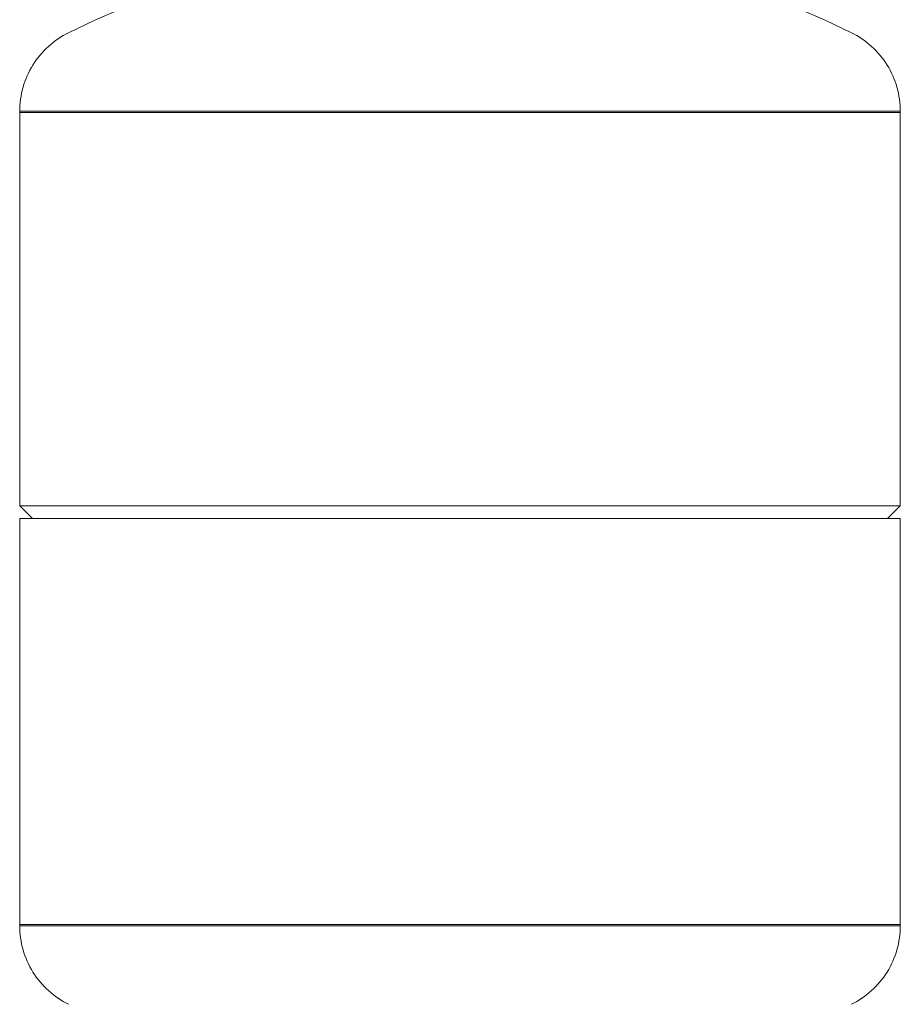
# Model space of a CAD drawing. Units: millimetres. Extents: x -1278 to 1842, y 1103 to 4916.
# Drawn here: x -1278 to -1072, y 2945 to 3175 of the extents above; entities that cross this region are included whole.
import ezdxf

# ---------------------------------------------------------------- set-up
doc = ezdxf.new("R2010")
doc.units = ezdxf.units.MM
doc.layers.add('Make2D$Visible$Curves$3DCPCOLOR124', color=7, linetype='Continuous', lineweight=0, true_color=0x009972)

msp = doc.modelspace()

# ---------------------------------------------------------------- linework, layer by layer
at = {"layer": 'Make2D$Visible$Curves$3DCPCOLOR124'}
for points in [[(-1266.94, 3171.98), (-1260.81, 3174.88), (-1254.6, 3177.58), (-1248.3, 3180.07), (-1241.92, 3182.35), (-1235.47, 3184.42), (-1228.95, 3186.28), (-1222.38, 3187.93), (-1215.76, 3189.36), (-1209.09, 3190.57), (-1202.39, 3191.57), (-1195.66, 3192.34), (-1188.91, 3192.9), (-1182.14, 3193.23), (-1175.37, 3193.34)], [(-1175.37, 3193.34), (-1168.59, 3193.23), (-1161.83, 3192.9), (-1155.07, 3192.34), (-1148.34, 3191.57), (-1141.64, 3190.57), (-1134.98, 3189.36), (-1128.35, 3187.93), (-1121.78, 3186.28), (-1115.27, 3184.42), (-1108.82, 3182.35), (-1102.44, 3180.07), (-1096.14, 3177.58), (-1089.92, 3174.88), (-1083.8, 3171.98)], [(-1278.37, 3153.6), (-1278.36, 3154.31), (-1278.32, 3155.02), (-1278.26, 3155.73), (-1278.17, 3156.44), (-1278.06, 3157.14), (-1277.92, 3157.84), (-1277.76, 3158.54), (-1277.58, 3159.23), (-1277.37, 3159.91), (-1277.14, 3160.58), (-1276.89, 3161.25), (-1276.61, 3161.91), (-1276.31, 3162.55), (-1275.99, 3163.19), (-1275.64, 3163.81), (-1275.28, 3164.42), (-1274.89, 3165.02), (-1274.48, 3165.61), (-1274.05, 3166.18), (-1273.61, 3166.73), (-1273.14, 3167.27), (-1272.66, 3167.79), (-1272.15, 3168.3), (-1271.64, 3168.79), (-1271.1, 3169.26), (-1270.55, 3169.71), (-1269.98, 3170.14), (-1269.4, 3170.55), (-1268.8, 3170.94), (-1268.19, 3171.31), (-1267.57, 3171.66), (-1266.94, 3171.98)], [(-1083.8, 3171.98), (-1083.17, 3171.66), (-1082.54, 3171.31), (-1081.93, 3170.94), (-1081.34, 3170.55), (-1080.76, 3170.14), (-1080.19, 3169.71), (-1079.64, 3169.26), (-1079.1, 3168.79), (-1078.58, 3168.3), (-1078.08, 3167.79), (-1077.59, 3167.27), (-1077.13, 3166.73), (-1076.68, 3166.18), (-1076.25, 3165.61), (-1075.85, 3165.02), (-1075.46, 3164.42), (-1075.09, 3163.81), (-1074.75, 3163.19), (-1074.43, 3162.55), (-1074.13, 3161.91), (-1073.85, 3161.25), (-1073.59, 3160.58), (-1073.36, 3159.91), (-1073.16, 3159.23), (-1072.97, 3158.54), (-1072.81, 3157.84), (-1072.68, 3157.14), (-1072.57, 3156.44), (-1072.48, 3155.73), (-1072.42, 3155.02), (-1072.38, 3154.31), (-1072.37, 3153.6)], [(-1278.37, 3153.6), (-1175.37, 3153.6)], [(-1278.37, 3153.6), (-1278.37, 3153.34)], [(-1278.37, 3153.34), (-1072.37, 3153.34)], [(-1278.37, 3061.34), (-1278.37, 3153.34)], [(-1175.37, 3153.6), (-1072.37, 3153.6)], [(-1072.37, 3153.34), (-1072.37, 3153.6)], [(-1072.37, 3153.34), (-1072.37, 3061.34)], [(-1275.37, 3058.34), (-1278.37, 3061.34)], [(-1278.37, 3061.34), (-1072.37, 3061.34)], [(-1072.37, 3061.34), (-1075.37, 3058.34)], [(-1278.37, 3058.34), (-1072.37, 3058.34)], [(-1278.37, 2963.34), (-1278.37, 3058.34)], [(-1072.37, 3058.34), (-1072.37, 2963.34)], [(-1072.37, 2963.34), (-1278.37, 2963.34)], [(-1278.37, 2963.34), (-1278.37, 2963.08)], [(-1266.94, 2944.69), (-1267.57, 2945.02), (-1268.19, 2945.37), (-1268.8, 2945.74), (-1269.4, 2946.13), (-1269.98, 2946.54), (-1270.55, 2946.97), (-1271.1, 2947.42), (-1271.64, 2947.89), (-1272.15, 2948.38), (-1272.66, 2948.88), (-1273.14, 2949.41), (-1273.61, 2949.94), (-1274.05, 2950.5), (-1274.48, 2951.07), (-1274.89, 2951.66), (-1275.28, 2952.25), (-1275.64, 2952.87), (-1275.99, 2953.49), (-1276.31, 2954.13), (-1276.61, 2954.77), (-1276.89, 2955.43), (-1277.14, 2956.09), (-1277.37, 2956.77), (-1277.58, 2957.45), (-1277.76, 2958.14), (-1277.92, 2958.83), (-1278.06, 2959.53), (-1278.17, 2960.24), (-1278.26, 2960.94), (-1278.32, 2961.65), (-1278.36, 2962.37), (-1278.37, 2963.08)], [(-1175.37, 2963.08), (-1278.37, 2963.08)], [(-1072.37, 2963.08), (-1175.37, 2963.08)], [(-1072.37, 2963.08), (-1072.38, 2962.37), (-1072.42, 2961.65), (-1072.48, 2960.94), (-1072.57, 2960.24), (-1072.68, 2959.53), (-1072.81, 2958.83), (-1072.97, 2958.14), (-1073.16, 2957.45), (-1073.36, 2956.77), (-1073.59, 2956.09), (-1073.85, 2955.43), (-1074.13, 2954.77), (-1074.43, 2954.13), (-1074.75, 2953.49), (-1075.09, 2952.87), (-1075.46, 2952.25), (-1075.85, 2951.66), (-1076.25, 2951.07), (-1076.68, 2950.5), (-1077.13, 2949.94), (-1077.59, 2949.41), (-1078.08, 2948.88), (-1078.58, 2948.38), (-1079.1, 2947.89), (-1079.64, 2947.42), (-1080.19, 2946.97), (-1080.76, 2946.54), (-1081.34, 2946.13), (-1081.93, 2945.74), (-1082.54, 2945.37), (-1083.17, 2945.02), (-1083.8, 2944.69)], [(-1072.37, 2963.08), (-1072.37, 2963.34)]]:
    msp.add_lwpolyline(points, dxfattribs=at)

doc.saveas('drawing.dxf')
